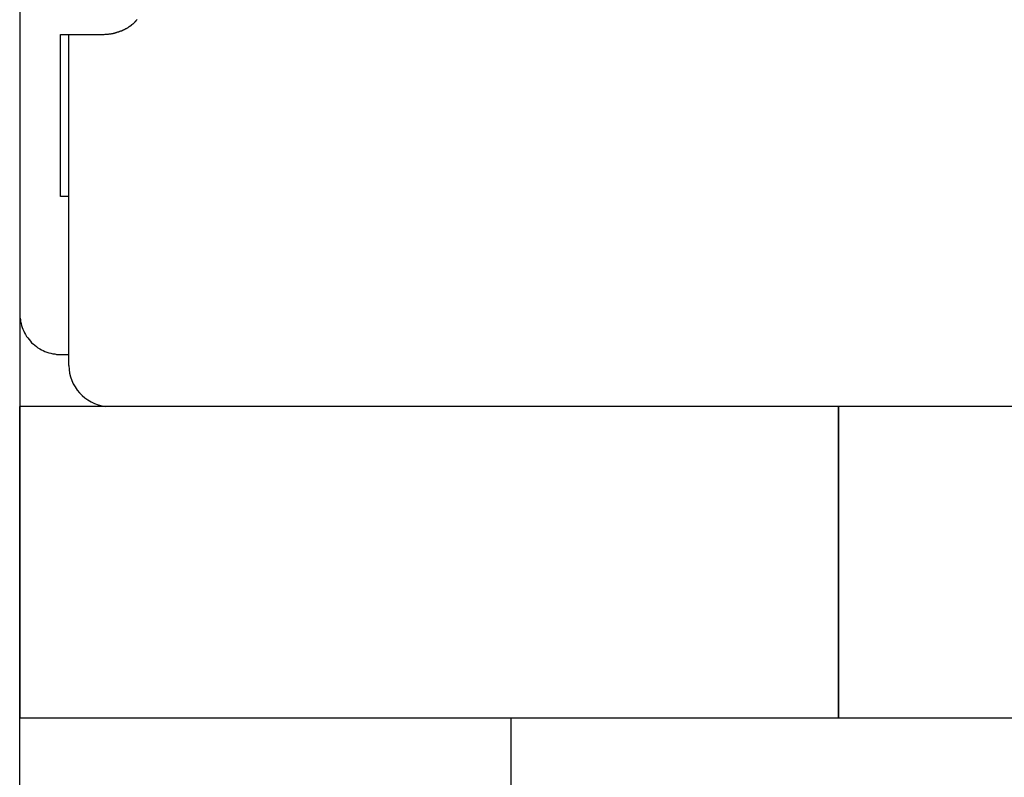
# Model space of a CAD drawing. Extents: x -25.9 to 25.9, y -15.4 to 15.4.
# Drawn here: x -2.4 to -1.2, y -3.1 to -2.2 of the extents above; entities that cross this region are included whole.
import ezdxf

# ---------------------------------------------------------------- set-up
doc = ezdxf.new("R2010")
doc.units = 0
doc.layers.get('0').update_dxf_attribs({"linetype": 'CONTINUOUS'})

msp = doc.modelspace()

# ---------------------------------------------------------------- linework, layer by layer
at = {"color": 0}
for points in [[(-2.425, 4.5078), (-2.425, -2.6751)], [(-2.425, 4.5078), (-2.425, -2.6751)], [(-2.425, 4.5078), (-2.425, -2.6751)], [(-2.425, 4.5078), (-2.425, -2.6751)], [(-2.425, 4.5078), (-2.425, -2.6751)], [(-2.425, 4.5078), (-2.425, -2.6751)], [(-2.425, 4.5078), (-2.425, -2.6751)], [(-2.425, 4.5078), (-2.425, -2.6751)], [(-2.425, 4.5078), (-2.425, -2.6751)], [(-2.425, 4.5078), (-2.425, -2.6751)], [(-2.425, 4.5078), (-2.425, -2.6751)], [(-2.425, 4.5078), (-2.425, -2.6751)], [(-2.425, 4.5078), (-2.425, -2.6751)], [(-2.425, 4.5078), (-2.425, -2.6751)], [(-2.425, 4.5078), (-2.425, -2.6751)], [(-2.425, 4.5078), (-2.425, -2.6751)], [(-2.425, 4.5078), (-2.425, -2.6751)], [(-2.425, 4.5078), (-2.425, -2.6751)], [(-2.425, 4.5078), (-2.425, -2.6751)], [(-2.425, 4.5078), (-2.425, -2.6751)], [(-2.425, 4.5078), (-2.425, -2.6751)], [(-2.325, -2.2213), (-2.325, -2.2213), (-2.3241, -2.221), (-2.3232, -2.221), (-2.3223, -2.221), (-2.3217, -2.221), (-2.3208, -2.2209), (-2.3199, -2.2209), (-2.319, -2.2209), (-2.3184, -2.2209), (-2.3175, -2.2206), (-2.3166, -2.2206), (-2.3157, -2.2204), (-2.3151, -2.2204), (-2.3142, -2.2201), (-2.3134, -2.2201), (-2.3125, -2.22), (-2.3119, -2.22), (-2.3119, -2.22), (-2.3113, -2.2197), (-2.311, -2.2197), (-2.3107, -2.2196), (-2.3104, -2.2196), (-2.3101, -2.2193), (-2.3098, -2.2193), (-2.3095, -2.2193), (-2.3092, -2.2193), (-2.3089, -2.219), (-2.3086, -2.219), (-2.3083, -2.219), (-2.308, -2.219), (-2.3077, -2.2187), (-2.3074, -2.2187), (-2.3071, -2.2187), (-2.3068, -2.2187), (-2.3068, -2.2187), (-2.3062, -2.2184), (-2.3058, -2.2183), (-2.3052, -2.218), (-2.3049, -2.218), (-2.3043, -2.2177), (-2.304, -2.2177), (-2.3034, -2.2174), (-2.3031, -2.2174), (-2.3025, -2.2171), (-2.3022, -2.2171), (-2.3016, -2.2168), (-2.3013, -2.2168), (-2.3007, -2.2165), (-2.3004, -2.2165), (-2.2999, -2.2162), (-2.2996, -2.2162), (-2.2996, -2.2162), (-2.299, -2.2159), (-2.2987, -2.2156), (-2.2981, -2.2153), (-2.2978, -2.2153), (-2.2972, -2.215), (-2.2969, -2.2148), (-2.2965, -2.2145), (-2.2962, -2.2145), (-2.2956, -2.2142), (-2.2953, -2.2139), (-2.295, -2.2136), (-2.2947, -2.2136), (-2.2941, -2.2133), (-2.2938, -2.2132), (-2.2935, -2.2129), (-2.2932, -2.2129), (-2.2932, -2.2129), (-2.2926, -2.2126), (-2.2923, -2.2123), (-2.292, -2.212), (-2.2917, -2.2118), (-2.2911, -2.2115), (-2.2908, -2.2112), (-2.2905, -2.2109), (-2.2902, -2.2109), (-2.2898, -2.2106), (-2.2895, -2.2103), (-2.2892, -2.21), (-2.2889, -2.21), (-2.2886, -2.2097), (-2.2883, -2.2094), (-2.288, -2.2091), (-2.2877, -2.2091), (-2.2877, -2.2091), (-2.2871, -2.2085), (-2.2868, -2.2082), (-2.2863, -2.2079), (-2.286, -2.2076), (-2.2854, -2.2071), (-2.2851, -2.2068), (-2.2848, -2.2065), (-2.2845, -2.2062), (-2.2841, -2.2056), (-2.2838, -2.2053), (-2.2835, -2.205), (-2.2832, -2.2047), (-2.2829, -2.2043), (-2.2826, -2.204), (-2.2823, -2.2037), (-2.282, -2.2034), (-2.282, -2.2034), (-2.2817, -2.2028)], [(-2.375, -2.2212), (-2.375, -2.2212)], [(-2.375, -2.419), (-2.375, -2.2212)], [(-2.375, -2.419), (-2.375, -2.2212)], [(-2.375, -2.419), (-2.375, -2.2212)], [(-2.375, -2.419), (-2.375, -2.2212)], [(-2.375, -2.419), (-2.375, -2.2212)], [(-2.375, -2.419), (-2.375, -2.2212)], [(-2.375, -2.419), (-2.375, -2.2212)], [(-2.375, -2.419), (-2.375, -2.2212)], [(-2.375, -2.419), (-2.375, -2.2212)], [(-2.375, -2.419), (-2.375, -2.2212)], [(-2.375, -2.419), (-2.375, -2.2212)], [(-2.375, -2.419), (-2.375, -2.2212)], [(-2.375, -2.419), (-2.375, -2.2212)], [(-2.375, -2.419), (-2.375, -2.2212)], [(-2.375, -2.419), (-2.375, -2.2212)], [(-2.375, -2.419), (-2.375, -2.2212)], [(-2.375, -2.419), (-2.375, -2.2212)], [(-2.375, -2.419), (-2.375, -2.2212)], [(-2.375, -2.419), (-2.375, -2.2212)], [(-2.375, -2.419), (-2.375, -2.2212)], [(-2.375, -2.419), (-2.375, -2.2212)], [(-2.375, -2.2212), (-2.375, -2.2212)], [(-2.375, -2.2212), (-2.325, -2.2212)], [(-2.375, -2.2212), (-2.325, -2.2212)], [(-2.375, -2.2212), (-2.325, -2.2212)], [(-2.375, -2.2212), (-2.325, -2.2212)], [(-2.375, -2.2212), (-2.325, -2.2212)], [(-2.375, -2.2212), (-2.325, -2.2212)], [(-2.375, -2.2212), (-2.325, -2.2212)], [(-2.375, -2.2212), (-2.325, -2.2212)], [(-2.375, -2.2212), (-2.325, -2.2212)], [(-2.375, -2.2212), (-2.325, -2.2212)], [(-2.375, -2.2212), (-2.325, -2.2212)], [(-2.375, -2.2212), (-2.325, -2.2212)], [(-2.375, -2.2212), (-2.325, -2.2212)], [(-2.375, -2.2212), (-2.325, -2.2212)], [(-2.375, -2.2212), (-2.325, -2.2212)], [(-2.375, -2.2212), (-2.325, -2.2212)], [(-2.375, -2.2212), (-2.325, -2.2212)], [(-2.375, -2.2212), (-2.325, -2.2212)], [(-2.375, -2.2212), (-2.325, -2.2212)], [(-2.375, -2.2212), (-2.325, -2.2212)], [(-2.375, -2.2212), (-2.325, -2.2212)], [(-2.365, -2.2212), (-2.365, -2.2212)], [(-2.365, -2.5849), (-2.365, -2.2212)], [(-2.365, -2.5849), (-2.365, -2.2212)], [(-2.365, -2.5849), (-2.365, -2.2212)], [(-2.365, -2.5849), (-2.365, -2.2212)], [(-2.365, -2.5849), (-2.365, -2.2212)], [(-2.365, -2.5849), (-2.365, -2.2212)], [(-2.365, -2.5849), (-2.365, -2.2212)], [(-2.365, -2.5849), (-2.365, -2.2212)], [(-2.365, -2.5849), (-2.365, -2.2212)], [(-2.365, -2.5849), (-2.365, -2.2212)], [(-2.365, -2.5849), (-2.365, -2.2212)], [(-2.365, -2.5849), (-2.365, -2.2212)], [(-2.365, -2.5849), (-2.365, -2.2212)], [(-2.365, -2.5849), (-2.365, -2.2212)], [(-2.365, -2.5849), (-2.365, -2.2212)], [(-2.365, -2.5849), (-2.365, -2.2212)], [(-2.365, -2.5849), (-2.365, -2.2212)], [(-2.365, -2.5849), (-2.365, -2.2212)], [(-2.365, -2.5849), (-2.365, -2.2212)], [(-2.365, -2.5849), (-2.365, -2.2212)], [(-2.365, -2.5849), (-2.365, -2.2212)], [(-2.325, -2.2212), (-2.325, -2.2212)], [(-2.375, -2.419), (-2.375, -2.419)], [(-2.375, -2.419), (-2.375, -2.419)], [(-2.365, -2.419), (-2.375, -2.419)], [(-2.365, -2.419), (-2.375, -2.419)], [(-2.365, -2.419), (-2.375, -2.419)], [(-2.365, -2.419), (-2.375, -2.419)], [(-2.365, -2.419), (-2.375, -2.419)], [(-2.365, -2.419), (-2.375, -2.419)], [(-2.365, -2.419), (-2.375, -2.419)], [(-2.365, -2.419), (-2.375, -2.419)], [(-2.365, -2.419), (-2.375, -2.419)], [(-2.365, -2.419), (-2.375, -2.419)], [(-2.365, -2.419), (-2.375, -2.419)], [(-2.365, -2.419), (-2.375, -2.419)], [(-2.365, -2.419), (-2.375, -2.419)], [(-2.365, -2.419), (-2.375, -2.419)], [(-2.365, -2.419), (-2.375, -2.419)], [(-2.365, -2.419), (-2.375, -2.419)], [(-2.365, -2.419), (-2.375, -2.419)], [(-2.365, -2.419), (-2.375, -2.419)], [(-2.365, -2.419), (-2.375, -2.419)], [(-2.365, -2.419), (-2.375, -2.419)], [(-2.365, -2.419), (-2.375, -2.419)], [(-2.365, -2.419), (-2.365, -2.419)], [(-2.425, -2.5619), (-2.425, -2.5619), (-2.4248, -2.5643), (-2.4247, -2.5667), (-2.4242, -2.5691), (-2.4239, -2.5716), (-2.4233, -2.5739), (-2.4227, -2.5763), (-2.4219, -2.5786), (-2.4212, -2.581), (-2.42, -2.5831), (-2.419, -2.5853), (-2.4178, -2.5874), (-2.4166, -2.5896), (-2.4151, -2.5914), (-2.4136, -2.5935), (-2.4119, -2.5953), (-2.4104, -2.5973), (-2.4104, -2.5973), (-2.4084, -2.5988), (-2.4066, -2.6005), (-2.4045, -2.602), (-2.4027, -2.6035), (-2.4005, -2.6047), (-2.3984, -2.6059), (-2.3962, -2.6069), (-2.3941, -2.6081), (-2.3917, -2.6088), (-2.3894, -2.6096), (-2.387, -2.6102), (-2.3847, -2.6108), (-2.3822, -2.6111), (-2.3798, -2.6116), (-2.3774, -2.6117), (-2.375, -2.6119)], [(-2.365, -2.5849), (-2.365, -2.5849)], [(-2.365, -2.5849), (-2.365, -2.5849)], [(-2.365, -2.6253), (-2.365, -2.5849)], [(-2.365, -2.6253), (-2.365, -2.5849)], [(-2.365, -2.6253), (-2.365, -2.5849)], [(-2.365, -2.6253), (-2.365, -2.5849)], [(-2.365, -2.6253), (-2.365, -2.5849)], [(-2.365, -2.6253), (-2.365, -2.5849)], [(-2.365, -2.6253), (-2.365, -2.5849)], [(-2.365, -2.6253), (-2.365, -2.5849)], [(-2.365, -2.6253), (-2.365, -2.5849)], [(-2.365, -2.6253), (-2.365, -2.5849)], [(-2.365, -2.6253), (-2.365, -2.5849)], [(-2.365, -2.6253), (-2.365, -2.5849)], [(-2.365, -2.6253), (-2.365, -2.5849)], [(-2.365, -2.6253), (-2.365, -2.5849)], [(-2.365, -2.6253), (-2.365, -2.5849)], [(-2.365, -2.6253), (-2.365, -2.5849)], [(-2.365, -2.6253), (-2.365, -2.5849)], [(-2.365, -2.6253), (-2.365, -2.5849)], [(-2.365, -2.6253), (-2.365, -2.5849)], [(-2.365, -2.6253), (-2.365, -2.5849)], [(-2.365, -2.6253), (-2.365, -2.5849)], [(-2.38, -2.6119), (-2.38, -2.6119)], [(-2.38, -2.6119), (-2.365, -2.6119)], [(-2.38, -2.6119), (-2.365, -2.6119)], [(-2.38, -2.6119), (-2.365, -2.6119)], [(-2.38, -2.6119), (-2.365, -2.6119)], [(-2.38, -2.6119), (-2.365, -2.6119)], [(-2.38, -2.6119), (-2.365, -2.6119)], [(-2.38, -2.6119), (-2.365, -2.6119)], [(-2.38, -2.6119), (-2.365, -2.6119)], [(-2.38, -2.6119), (-2.365, -2.6119)], [(-2.38, -2.6119), (-2.365, -2.6119)], [(-2.38, -2.6119), (-2.365, -2.6119)], [(-2.38, -2.6119), (-2.365, -2.6119)], [(-2.38, -2.6119), (-2.365, -2.6119)], [(-2.38, -2.6119), (-2.365, -2.6119)], [(-2.38, -2.6119), (-2.365, -2.6119)], [(-2.38, -2.6119), (-2.365, -2.6119)], [(-2.38, -2.6119), (-2.365, -2.6119)], [(-2.38, -2.6119), (-2.365, -2.6119)], [(-2.38, -2.6119), (-2.365, -2.6119)], [(-2.38, -2.6119), (-2.365, -2.6119)], [(-2.38, -2.6119), (-2.365, -2.6119)], [(-2.365, -2.6119), (-2.365, -2.6119)], [(-2.365, -2.6253), (-2.365, -2.6253)], [(-2.365, -2.6253), (-2.365, -2.6253), (-2.3647, -2.6299), (-2.364, -2.6346), (-2.3629, -2.639), (-2.3615, -2.6434), (-2.3596, -2.6474), (-2.3574, -2.6514), (-2.3549, -2.6551), (-2.3521, -2.6587), (-2.3489, -2.6618), (-2.3455, -2.6647), (-2.3417, -2.6672), (-2.3379, -2.6696), (-2.3336, -2.6715), (-2.3293, -2.6731), (-2.3247, -2.6742), (-2.3202, -2.6751)], [(-2.425, -2.6751), (-2.425, -2.6751)], [(-2.425, -3.0551), (-2.425, -2.6751)], [(-2.425, -3.0551), (-2.425, -2.6751)], [(-2.425, -3.0551), (-2.425, -2.6751)], [(-2.425, -3.0551), (-2.425, -2.6751)], [(-2.425, -3.0551), (-2.425, -2.6751)], [(-2.425, -3.0551), (-2.425, -2.6751)], [(-2.425, -3.0551), (-2.425, -2.6751)], [(-2.425, -3.0551), (-2.425, -2.6751)], [(-2.425, -3.0551), (-2.425, -2.6751)], [(-2.425, -3.0551), (-2.425, -2.6751)], [(-2.425, -3.0551), (-2.425, -2.6751)], [(-2.425, -3.0551), (-2.425, -2.6751)], [(-2.425, -3.0551), (-2.425, -2.6751)], [(-2.425, -3.0551), (-2.425, -2.6751)], [(-2.425, -3.0551), (-2.425, -2.6751)], [(-2.425, -3.0551), (-2.425, -2.6751)], [(-2.425, -3.0551), (-2.425, -2.6751)], [(-2.425, -3.0551), (-2.425, -2.6751)], [(-2.425, -3.0551), (-2.425, -2.6751)], [(-2.425, -3.0551), (-2.425, -2.6751)], [(-2.425, -3.0551), (-2.425, -2.6751)], [(-2.425, -2.6751), (-2.425, -2.6751)], [(-2.425, -2.6751), (-2.425, -3.0551)], [(-2.425, -2.6751), (-2.425, -3.0551)], [(-2.425, -2.6751), (-2.425, -3.0551)], [(-2.425, -2.6751), (-2.425, -3.0551)], [(-2.425, -2.6751), (-2.425, -3.0551)], [(-2.425, -2.6751), (-2.425, -3.0551)], [(-2.425, -2.6751), (-2.425, -3.0551)], [(-2.425, -2.6751), (-2.425, -3.0551)], [(-2.425, -2.6751), (-2.425, -3.0551)], [(-2.425, -2.6751), (-2.425, -3.0551)], [(-2.425, -2.6751), (-2.425, -3.0551)], [(-2.425, -2.6751), (-2.425, -3.0551)], [(-2.425, -2.6751), (-2.425, -3.0551)], [(-2.425, -2.6751), (-2.425, -3.0551)], [(-2.425, -2.6751), (-2.425, -3.0551)], [(-2.425, -2.6751), (-2.425, -3.0551)], [(-2.425, -2.6751), (-2.425, -3.0551)], [(-2.425, -2.6751), (-2.425, -3.0551)], [(-2.425, -2.6751), (-2.425, -3.0551)], [(-2.425, -2.6751), (-2.425, -3.0551)], [(-2.425, -2.6751), (-2.425, -3.0551)], [(-2.425, -2.6751), (-2.425, -2.6751)], [(-2.425, -2.6751), (-2.425, -3.0551)], [(-2.425, -2.6751), (-2.425, -3.0551)], [(-2.425, -2.6751), (-2.425, -3.0551)], [(-2.425, -2.6751), (-2.425, -3.0551)], [(-2.425, -2.6751), (-2.425, -3.0551)], [(-2.425, -2.6751), (-2.425, -3.0551)], [(-2.425, -2.6751), (-2.425, -3.0551)], [(-2.425, -2.6751), (-2.425, -3.0551)], [(-2.425, -2.6751), (-2.425, -3.0551)], [(-2.425, -2.6751), (-2.425, -3.0551)], [(-2.425, -2.6751), (-2.425, -3.0551)], [(-2.425, -2.6751), (-2.425, -3.0551)], [(-2.425, -2.6751), (-2.425, -3.0551)], [(-2.425, -2.6751), (-2.425, -3.0551)], [(-2.425, -2.6751), (-2.425, -3.0551)], [(-2.425, -2.6751), (-2.425, -3.0551)], [(-2.425, -2.6751), (-2.425, -3.0551)], [(-2.425, -2.6751), (-2.425, -3.0551)], [(-2.425, -2.6751), (-2.425, -3.0551)], [(-2.425, -2.6751), (-2.425, -3.0551)], [(-2.425, -2.6751), (-2.425, -3.0551)], [(-2.425, -2.6751), (-2.425, -2.6751)], [(-2.425, -2.6751), (-2.425, -3.0551)], [(-2.425, -2.6751), (-2.425, -3.0551)], [(-2.425, -2.6751), (-2.425, -3.0551)], [(-2.425, -2.6751), (-2.425, -3.0551)], [(-2.425, -2.6751), (-2.425, -3.0551)], [(-2.425, -2.6751), (-2.425, -3.0551)], [(-2.425, -2.6751), (-2.425, -3.0551)], [(-2.425, -2.6751), (-2.425, -3.0551)], [(-2.425, -2.6751), (-2.425, -3.0551)], [(-2.425, -2.6751), (-2.425, -3.0551)], [(-2.425, -2.6751), (-2.425, -3.0551)], [(-2.425, -2.6751), (-2.425, -3.0551)], [(-2.425, -2.6751), (-2.425, -3.0551)], [(-2.425, -2.6751), (-2.425, -3.0551)], [(-2.425, -2.6751), (-2.425, -3.0551)], [(-2.425, -2.6751), (-2.425, -3.0551)], [(-2.425, -2.6751), (-2.425, -3.0551)], [(-2.425, -2.6751), (-2.425, -3.0551)], [(-2.425, -2.6751), (-2.425, -3.0551)], [(-2.425, -2.6751), (-2.425, -3.0551)], [(-2.425, -2.6751), (-2.425, -3.0551)], [(-2.425, -2.6751), (-2.425, -2.6751)], [(-2.425, -2.6751), (-2.425, -3.0551)], [(-2.425, -2.6751), (-2.425, -3.0551)], [(-2.425, -2.6751), (-2.425, -3.0551)], [(-2.425, -2.6751), (-2.425, -3.0551)], [(-2.425, -2.6751), (-2.425, -3.0551)], [(-2.425, -2.6751), (-2.425, -3.0551)], [(-2.425, -2.6751), (-2.425, -3.0551)], [(-2.425, -2.6751), (-2.425, -3.0551)], [(-2.425, -2.6751), (-2.425, -3.0551)], [(-2.425, -2.6751), (-2.425, -3.0551)], [(-2.425, -2.6751), (-2.425, -3.0551)], [(-2.425, -2.6751), (-2.425, -3.0551)], [(-2.425, -2.6751), (-2.425, -3.0551)], [(-2.425, -2.6751), (-2.425, -3.0551)], [(-2.425, -2.6751), (-2.425, -3.0551)], [(-2.425, -2.6751), (-2.425, -3.0551)], [(-2.425, -2.6751), (-2.425, -3.0551)], [(-2.425, -2.6751), (-2.425, -3.0551)], [(-2.425, -2.6751), (-2.425, -3.0551)], [(-2.425, -2.6751), (-2.425, -3.0551)], [(-2.425, -2.6751), (-2.425, -3.0551)], [(-2.425, -2.6751), (-2.425, -2.6751)], [(-2.425, -2.6751), (-2.425, -3.0551)], [(-2.425, -2.6751), (-2.425, -3.0551)], [(-2.425, -2.6751), (-2.425, -3.0551)], [(-2.425, -2.6751), (-2.425, -3.0551)], [(-2.425, -2.6751), (-2.425, -3.0551)], [(-2.425, -2.6751), (-2.425, -3.0551)], [(-2.425, -2.6751), (-2.425, -3.0551)], [(-2.425, -2.6751), (-2.425, -3.0551)], [(-2.425, -2.6751), (-2.425, -3.0551)], [(-2.425, -2.6751), (-2.425, -3.0551)], [(-2.425, -2.6751), (-2.425, -3.0551)], [(-2.425, -2.6751), (-2.425, -3.0551)], [(-2.425, -2.6751), (-2.425, -3.0551)], [(-2.425, -2.6751), (-2.425, -3.0551)], [(-2.425, -2.6751), (-2.425, -3.0551)], [(-2.425, -2.6751), (-2.425, -3.0551)], [(-2.425, -2.6751), (-2.425, -3.0551)], [(-2.425, -2.6751), (-2.425, -3.0551)], [(-2.425, -2.6751), (-2.425, -3.0551)], [(-2.425, -2.6751), (-2.425, -3.0551)], [(-2.425, -2.6751), (-2.425, -3.0551)], [(-2.425, -2.6751), (-2.425, -2.6751)], [(-2.425, -2.6751), (-2.425, -3.0551)], [(-2.425, -2.6751), (-2.425, -3.0551)], [(-2.425, -2.6751), (-2.425, -3.0551)], [(-2.425, -2.6751), (-2.425, -3.0551)], [(-2.425, -2.6751), (-2.425, -3.0551)], [(-2.425, -2.6751), (-2.425, -3.0551)], [(-2.425, -2.6751), (-2.425, -3.0551)], [(-2.425, -2.6751), (-2.425, -3.0551)], [(-2.425, -2.6751), (-2.425, -3.0551)], [(-2.425, -2.6751), (-2.425, -3.0551)], [(-2.425, -2.6751), (-2.425, -3.0551)], [(-2.425, -2.6751), (-2.425, -3.0551)], [(-2.425, -2.6751), (-2.425, -3.0551)], [(-2.425, -2.6751), (-2.425, -3.0551)], [(-2.425, -2.6751), (-2.425, -3.0551)], [(-2.425, -2.6751), (-2.425, -3.0551)], [(-2.425, -2.6751), (-2.425, -3.0551)], [(-2.425, -2.6751), (-2.425, -3.0551)], [(-2.425, -2.6751), (-2.425, -3.0551)], [(-2.425, -2.6751), (-2.425, -3.0551)], [(-2.425, -2.6751), (-2.425, -3.0551)], [(-2.425, -2.6751), (-2.425, -2.6751)], [(-2.425, -2.6751), (-2.425, -3.0551)], [(-2.425, -2.6751), (-2.425, -3.0551)], [(-2.425, -2.6751), (-2.425, -3.0551)], [(-2.425, -2.6751), (-2.425, -3.0551)], [(-2.425, -2.6751), (-2.425, -3.0551)], [(-2.425, -2.6751), (-2.425, -3.0551)], [(-2.425, -2.6751), (-2.425, -3.0551)], [(-2.425, -2.6751), (-2.425, -3.0551)], [(-2.425, -2.6751), (-2.425, -3.0551)], [(-2.425, -2.6751), (-2.425, -3.0551)], [(-2.425, -2.6751), (-2.425, -3.0551)], [(-2.425, -2.6751), (-2.425, -3.0551)], [(-2.425, -2.6751), (-2.425, -3.0551)], [(-2.425, -2.6751), (-2.425, -3.0551)], [(-2.425, -2.6751), (-2.425, -3.0551)], [(-2.425, -2.6751), (-2.425, -3.0551)], [(-2.425, -2.6751), (-2.425, -3.0551)], [(-2.425, -2.6751), (-2.425, -3.0551)], [(-2.425, -2.6751), (-2.425, -3.0551)], [(-2.425, -2.6751), (-2.425, -3.0551)], [(-2.425, -2.6751), (-2.425, -3.0551)], [(-2.425, -2.6751), (-2.425, -2.6751)], [(-2.425, -2.6751), (-2.425, -3.0551)], [(-2.425, -2.6751), (-2.425, -3.0551)], [(-2.425, -2.6751), (-2.425, -3.0551)], [(-2.425, -2.6751), (-2.425, -3.0551)], [(-2.425, -2.6751), (-2.425, -3.0551)], [(-2.425, -2.6751), (-2.425, -3.0551)], [(-2.425, -2.6751), (-2.425, -3.0551)], [(-2.425, -2.6751), (-2.425, -3.0551)], [(-2.425, -2.6751), (-2.425, -3.0551)], [(-2.425, -2.6751), (-2.425, -3.0551)], [(-2.425, -2.6751), (-2.425, -3.0551)], [(-2.425, -2.6751), (-2.425, -3.0551)], [(-2.425, -2.6751), (-2.425, -3.0551)], [(-2.425, -2.6751), (-2.425, -3.0551)], [(-2.425, -2.6751), (-2.425, -3.0551)], [(-2.425, -2.6751), (-2.425, -3.0551)], [(-2.425, -2.6751), (-2.425, -3.0551)], [(-2.425, -2.6751), (-2.425, -3.0551)], [(-2.425, -2.6751), (-2.425, -3.0551)], [(-2.425, -2.6751), (-2.425, -3.0551)], [(-2.425, -2.6751), (-2.425, -3.0551)], [(-2.425, -2.6751), (-2.425, -2.6751)], [(-2.425, -2.6751), (-2.425, -3.0551)], [(-2.425, -2.6751), (-2.425, -3.0551)], [(-2.425, -2.6751), (-2.425, -3.0551)], [(-2.425, -2.6751), (-2.425, -3.0551)], [(-2.425, -2.6751), (-2.425, -3.0551)], [(-2.425, -2.6751), (-2.425, -3.0551)], [(-2.425, -2.6751), (-2.425, -3.0551)], [(-2.425, -2.6751), (-2.425, -3.0551)], [(-2.425, -2.6751), (-2.425, -3.0551)], [(-2.425, -2.6751), (-2.425, -3.0551)], [(-2.425, -2.6751), (-2.425, -3.0551)], [(-2.425, -2.6751), (-2.425, -3.0551)], [(-2.425, -2.6751), (-2.425, -3.0551)], [(-2.425, -2.6751), (-2.425, -3.0551)], [(-2.425, -2.6751), (-2.425, -3.0551)], [(-2.425, -2.6751), (-2.425, -3.0551)], [(-2.425, -2.6751), (-2.425, -3.0551)], [(-2.425, -2.6751), (-2.425, -3.0551)], [(-2.425, -2.6751), (-2.425, -3.0551)], [(-2.425, -2.6751), (-2.425, -3.0551)], [(-2.425, -2.6751), (-2.425, -3.0551)], [(-2.425, -2.6751), (-2.425, -2.6751)], [(-2.425, -2.6751), (-2.425, -3.0551)], [(-2.425, -2.6751), (-2.425, -3.0551)], [(-2.425, -2.6751), (-2.425, -3.0551)], [(-2.425, -2.6751), (-2.425, -3.0551)], [(-2.425, -2.6751), (-2.425, -3.0551)], [(-2.425, -2.6751), (-2.425, -3.0551)], [(-2.425, -2.6751), (-2.425, -3.0551)], [(-2.425, -2.6751), (-2.425, -3.0551)], [(-2.425, -2.6751), (-2.425, -3.0551)], [(-2.425, -2.6751), (-2.425, -3.0551)], [(-2.425, -2.6751), (-2.425, -3.0551)], [(-2.425, -2.6751), (-2.425, -3.0551)], [(-2.425, -2.6751), (-2.425, -3.0551)], [(-2.425, -2.6751), (-2.425, -3.0551)], [(-2.425, -2.6751), (-2.425, -3.0551)], [(-2.425, -2.6751), (-2.425, -3.0551)], [(-2.425, -2.6751), (-2.425, -3.0551)], [(-2.425, -2.6751), (-2.425, -3.0551)], [(-2.425, -2.6751), (-2.425, -3.0551)], [(-2.425, -2.6751), (-2.425, -3.0551)], [(-2.425, -2.6751), (-2.425, -3.0551)], [(-2.425, -2.6751), (-2.425, -2.6751)], [(-2.425, -2.6751), (-2.425, -3.0551)], [(-2.425, -2.6751), (-2.425, -3.0551)], [(-2.425, -2.6751), (-2.425, -3.0551)], [(-2.425, -2.6751), (-2.425, -3.0551)], [(-2.425, -2.6751), (-2.425, -3.0551)], [(-2.425, -2.6751), (-2.425, -3.0551)], [(-2.425, -2.6751), (-2.425, -3.0551)], [(-2.425, -2.6751), (-2.425, -3.0551)], [(-2.425, -2.6751), (-2.425, -3.0551)], [(-2.425, -2.6751), (-2.425, -3.0551)], [(-2.425, -2.6751), (-2.425, -3.0551)], [(-2.425, -2.6751), (-2.425, -3.0551)], [(-2.425, -2.6751), (-2.425, -3.0551)], [(-2.425, -2.6751), (-2.425, -3.0551)], [(-2.425, -2.6751), (-2.425, -3.0551)], [(-2.425, -2.6751), (-2.425, -3.0551)], [(-2.425, -2.6751), (-2.425, -3.0551)], [(-2.425, -2.6751), (-2.425, -3.0551)], [(-2.425, -2.6751), (-2.425, -3.0551)], [(-2.425, -2.6751), (-2.425, -3.0551)], [(-2.425, -2.6751), (-2.425, -3.0551)], [(-2.425, -2.6751), (-2.425, -2.6751)], [(6.575, -2.6751), (-2.425, -2.6751)], [(6.575, -2.6751), (-2.425, -2.6751)], [(6.575, -2.6751), (-2.425, -2.6751)], [(6.575, -2.6751), (-2.425, -2.6751)], [(6.575, -2.6751), (-2.425, -2.6751)], [(6.575, -2.6751), (-2.425, -2.6751)], [(6.575, -2.6751), (-2.425, -2.6751)], [(6.575, -2.6751), (-2.425, -2.6751)], [(6.575, -2.6751), (-2.425, -2.6751)], [(6.575, -2.6751), (-2.425, -2.6751)], [(6.575, -2.6751), (-2.425, -2.6751)], [(6.575, -2.6751), (-2.425, -2.6751)], [(6.575, -2.6751), (-2.425, -2.6751)], [(6.575, -2.6751), (-2.425, -2.6751)], [(6.575, -2.6751), (-2.425, -2.6751)], [(6.575, -2.6751), (-2.425, -2.6751)], [(6.575, -2.6751), (-2.425, -2.6751)], [(6.575, -2.6751), (-2.425, -2.6751)], [(6.575, -2.6751), (-2.425, -2.6751)], [(6.575, -2.6751), (-2.425, -2.6751)], [(6.575, -2.6751), (-2.425, -2.6751)], [(-2.425, -2.6751), (-2.425, -2.6751)], [(6.575, -2.6751), (-2.425, -2.6751)], [(6.575, -2.6751), (-2.425, -2.6751)], [(6.575, -2.6751), (-2.425, -2.6751)], [(6.575, -2.6751), (-2.425, -2.6751)], [(6.575, -2.6751), (-2.425, -2.6751)], [(6.575, -2.6751), (-2.425, -2.6751)], [(6.575, -2.6751), (-2.425, -2.6751)], [(6.575, -2.6751), (-2.425, -2.6751)], [(6.575, -2.6751), (-2.425, -2.6751)], [(6.575, -2.6751), (-2.425, -2.6751)], [(6.575, -2.6751), (-2.425, -2.6751)], [(6.575, -2.6751), (-2.425, -2.6751)], [(6.575, -2.6751), (-2.425, -2.6751)], [(6.575, -2.6751), (-2.425, -2.6751)], [(6.575, -2.6751), (-2.425, -2.6751)], [(6.575, -2.6751), (-2.425, -2.6751)], [(6.575, -2.6751), (-2.425, -2.6751)], [(6.575, -2.6751), (-2.425, -2.6751)], [(6.575, -2.6751), (-2.425, -2.6751)], [(6.575, -2.6751), (-2.425, -2.6751)], [(6.575, -2.6751), (-2.425, -2.6751)], [(-2.425, -2.6751), (-2.425, -2.6751)], [(6.575, -2.6751), (-2.425, -2.6751)], [(6.575, -2.6751), (-2.425, -2.6751)], [(6.575, -2.6751), (-2.425, -2.6751)], [(6.575, -2.6751), (-2.425, -2.6751)], [(6.575, -2.6751), (-2.425, -2.6751)], [(6.575, -2.6751), (-2.425, -2.6751)], [(6.575, -2.6751), (-2.425, -2.6751)], [(6.575, -2.6751), (-2.425, -2.6751)], [(6.575, -2.6751), (-2.425, -2.6751)], [(6.575, -2.6751), (-2.425, -2.6751)], [(6.575, -2.6751), (-2.425, -2.6751)], [(6.575, -2.6751), (-2.425, -2.6751)], [(6.575, -2.6751), (-2.425, -2.6751)], [(6.575, -2.6751), (-2.425, -2.6751)], [(6.575, -2.6751), (-2.425, -2.6751)], [(6.575, -2.6751), (-2.425, -2.6751)], [(6.575, -2.6751), (-2.425, -2.6751)], [(6.575, -2.6751), (-2.425, -2.6751)], [(6.575, -2.6751), (-2.425, -2.6751)], [(6.575, -2.6751), (-2.425, -2.6751)], [(6.575, -2.6751), (-2.425, -2.6751)], [(-2.425, -2.6751), (-2.425, -2.6751)], [(6.575, -2.6751), (-2.425, -2.6751)], [(6.575, -2.6751), (-2.425, -2.6751)], [(6.575, -2.6751), (-2.425, -2.6751)], [(6.575, -2.6751), (-2.425, -2.6751)], [(6.575, -2.6751), (-2.425, -2.6751)], [(6.575, -2.6751), (-2.425, -2.6751)], [(6.575, -2.6751), (-2.425, -2.6751)], [(6.575, -2.6751), (-2.425, -2.6751)], [(6.575, -2.6751), (-2.425, -2.6751)], [(6.575, -2.6751), (-2.425, -2.6751)], [(6.575, -2.6751), (-2.425, -2.6751)], [(6.575, -2.6751), (-2.425, -2.6751)], [(6.575, -2.6751), (-2.425, -2.6751)], [(6.575, -2.6751), (-2.425, -2.6751)], [(6.575, -2.6751), (-2.425, -2.6751)], [(6.575, -2.6751), (-2.425, -2.6751)], [(6.575, -2.6751), (-2.425, -2.6751)], [(6.575, -2.6751), (-2.425, -2.6751)], [(6.575, -2.6751), (-2.425, -2.6751)], [(6.575, -2.6751), (-2.425, -2.6751)], [(6.575, -2.6751), (-2.425, -2.6751)], [(-2.425, -2.6751), (-2.425, -2.6751)], [(6.575, -2.6751), (-2.425, -2.6751)], [(6.575, -2.6751), (-2.425, -2.6751)], [(6.575, -2.6751), (-2.425, -2.6751)], [(6.575, -2.6751), (-2.425, -2.6751)], [(6.575, -2.6751), (-2.425, -2.6751)], [(6.575, -2.6751), (-2.425, -2.6751)], [(6.575, -2.6751), (-2.425, -2.6751)], [(6.575, -2.6751), (-2.425, -2.6751)], [(6.575, -2.6751), (-2.425, -2.6751)], [(6.575, -2.6751), (-2.425, -2.6751)], [(6.575, -2.6751), (-2.425, -2.6751)], [(6.575, -2.6751), (-2.425, -2.6751)], [(6.575, -2.6751), (-2.425, -2.6751)], [(6.575, -2.6751), (-2.425, -2.6751)], [(6.575, -2.6751), (-2.425, -2.6751)], [(6.575, -2.6751), (-2.425, -2.6751)], [(6.575, -2.6751), (-2.425, -2.6751)], [(6.575, -2.6751), (-2.425, -2.6751)], [(6.575, -2.6751), (-2.425, -2.6751)], [(6.575, -2.6751), (-2.425, -2.6751)], [(6.575, -2.6751), (-2.425, -2.6751)], [(-2.425, -2.6751), (-2.425, -2.6751)], [(6.575, -2.6751), (-2.425, -2.6751)], [(6.575, -2.6751), (-2.425, -2.6751)], [(6.575, -2.6751), (-2.425, -2.6751)], [(6.575, -2.6751), (-2.425, -2.6751)], [(6.575, -2.6751), (-2.425, -2.6751)], [(6.575, -2.6751), (-2.425, -2.6751)], [(6.575, -2.6751), (-2.425, -2.6751)], [(6.575, -2.6751), (-2.425, -2.6751)], [(6.575, -2.6751), (-2.425, -2.6751)], [(6.575, -2.6751), (-2.425, -2.6751)], [(6.575, -2.6751), (-2.425, -2.6751)], [(6.575, -2.6751), (-2.425, -2.6751)], [(6.575, -2.6751), (-2.425, -2.6751)], [(6.575, -2.6751), (-2.425, -2.6751)], [(6.575, -2.6751), (-2.425, -2.6751)], [(6.575, -2.6751), (-2.425, -2.6751)], [(6.575, -2.6751), (-2.425, -2.6751)], [(6.575, -2.6751), (-2.425, -2.6751)], [(6.575, -2.6751), (-2.425, -2.6751)], [(6.575, -2.6751), (-2.425, -2.6751)], [(6.575, -2.6751), (-2.425, -2.6751)], [(-2.425, -2.6751), (-2.425, -2.6751)], [(6.575, -2.6751), (-2.425, -2.6751)], [(6.575, -2.6751), (-2.425, -2.6751)], [(6.575, -2.6751), (-2.425, -2.6751)], [(6.575, -2.6751), (-2.425, -2.6751)], [(6.575, -2.6751), (-2.425, -2.6751)], [(6.575, -2.6751), (-2.425, -2.6751)], [(6.575, -2.6751), (-2.425, -2.6751)], [(6.575, -2.6751), (-2.425, -2.6751)], [(6.575, -2.6751), (-2.425, -2.6751)], [(6.575, -2.6751), (-2.425, -2.6751)], [(6.575, -2.6751), (-2.425, -2.6751)], [(6.575, -2.6751), (-2.425, -2.6751)], [(6.575, -2.6751), (-2.425, -2.6751)], [(6.575, -2.6751), (-2.425, -2.6751)], [(6.575, -2.6751), (-2.425, -2.6751)], [(6.575, -2.6751), (-2.425, -2.6751)], [(6.575, -2.6751), (-2.425, -2.6751)], [(6.575, -2.6751), (-2.425, -2.6751)], [(6.575, -2.6751), (-2.425, -2.6751)], [(6.575, -2.6751), (-2.425, -2.6751)], [(6.575, -2.6751), (-2.425, -2.6751)], [(-2.425, -2.6751), (-2.425, -2.6751)], [(6.575, -2.6751), (-2.425, -2.6751)], [(6.575, -2.6751), (-2.425, -2.6751)], [(6.575, -2.6751), (-2.425, -2.6751)], [(6.575, -2.6751), (-2.425, -2.6751)], [(6.575, -2.6751), (-2.425, -2.6751)], [(6.575, -2.6751), (-2.425, -2.6751)], [(6.575, -2.6751), (-2.425, -2.6751)], [(6.575, -2.6751), (-2.425, -2.6751)], [(6.575, -2.6751), (-2.425, -2.6751)], [(6.575, -2.6751), (-2.425, -2.6751)], [(6.575, -2.6751), (-2.425, -2.6751)], [(6.575, -2.6751), (-2.425, -2.6751)], [(6.575, -2.6751), (-2.425, -2.6751)], [(6.575, -2.6751), (-2.425, -2.6751)], [(6.575, -2.6751), (-2.425, -2.6751)], [(6.575, -2.6751), (-2.425, -2.6751)], [(6.575, -2.6751), (-2.425, -2.6751)], [(6.575, -2.6751), (-2.425, -2.6751)], [(6.575, -2.6751), (-2.425, -2.6751)], [(6.575, -2.6751), (-2.425, -2.6751)], [(6.575, -2.6751), (-2.425, -2.6751)], [(-2.425, -2.6751), (-2.425, -2.6751)], [(6.575, -2.6751), (-2.425, -2.6751)], [(6.575, -2.6751), (-2.425, -2.6751)], [(6.575, -2.6751), (-2.425, -2.6751)], [(6.575, -2.6751), (-2.425, -2.6751)], [(6.575, -2.6751), (-2.425, -2.6751)], [(6.575, -2.6751), (-2.425, -2.6751)], [(6.575, -2.6751), (-2.425, -2.6751)], [(6.575, -2.6751), (-2.425, -2.6751)], [(6.575, -2.6751), (-2.425, -2.6751)], [(6.575, -2.6751), (-2.425, -2.6751)], [(6.575, -2.6751), (-2.425, -2.6751)], [(6.575, -2.6751), (-2.425, -2.6751)], [(6.575, -2.6751), (-2.425, -2.6751)], [(6.575, -2.6751), (-2.425, -2.6751)], [(6.575, -2.6751), (-2.425, -2.6751)], [(6.575, -2.6751), (-2.425, -2.6751)], [(6.575, -2.6751), (-2.425, -2.6751)], [(6.575, -2.6751), (-2.425, -2.6751)], [(6.575, -2.6751), (-2.425, -2.6751)], [(6.575, -2.6751), (-2.425, -2.6751)], [(6.575, -2.6751), (-2.425, -2.6751)], [(-2.425, -2.6751), (-2.425, -2.6751)], [(6.575, -2.6751), (-2.425, -2.6751)], [(6.575, -2.6751), (-2.425, -2.6751)], [(6.575, -2.6751), (-2.425, -2.6751)], [(6.575, -2.6751), (-2.425, -2.6751)], [(6.575, -2.6751), (-2.425, -2.6751)], [(6.575, -2.6751), (-2.425, -2.6751)], [(6.575, -2.6751), (-2.425, -2.6751)], [(6.575, -2.6751), (-2.425, -2.6751)], [(6.575, -2.6751), (-2.425, -2.6751)], [(6.575, -2.6751), (-2.425, -2.6751)], [(6.575, -2.6751), (-2.425, -2.6751)], [(6.575, -2.6751), (-2.425, -2.6751)], [(6.575, -2.6751), (-2.425, -2.6751)], [(6.575, -2.6751), (-2.425, -2.6751)], [(6.575, -2.6751), (-2.425, -2.6751)], [(6.575, -2.6751), (-2.425, -2.6751)], [(6.575, -2.6751), (-2.425, -2.6751)], [(6.575, -2.6751), (-2.425, -2.6751)], [(6.575, -2.6751), (-2.425, -2.6751)], [(6.575, -2.6751), (-2.425, -2.6751)], [(6.575, -2.6751), (-2.425, -2.6751)], [(-2.425, -2.6751), (-2.425, -2.6751)], [(-2.425, -2.6751), (-2.425, -2.6751)], [(6.575, -2.6751), (-2.425, -2.6751)], [(6.575, -2.6751), (-2.425, -2.6751)], [(6.575, -2.6751), (-2.425, -2.6751)], [(6.575, -2.6751), (-2.425, -2.6751)], [(6.575, -2.6751), (-2.425, -2.6751)], [(6.575, -2.6751), (-2.425, -2.6751)], [(6.575, -2.6751), (-2.425, -2.6751)], [(6.575, -2.6751), (-2.425, -2.6751)], [(6.575, -2.6751), (-2.425, -2.6751)], [(6.575, -2.6751), (-2.425, -2.6751)], [(6.575, -2.6751), (-2.425, -2.6751)], [(6.575, -2.6751), (-2.425, -2.6751)], [(6.575, -2.6751), (-2.425, -2.6751)], [(6.575, -2.6751), (-2.425, -2.6751)], [(6.575, -2.6751), (-2.425, -2.6751)], [(6.575, -2.6751), (-2.425, -2.6751)], [(6.575, -2.6751), (-2.425, -2.6751)], [(6.575, -2.6751), (-2.425, -2.6751)], [(6.575, -2.6751), (-2.425, -2.6751)], [(6.575, -2.6751), (-2.425, -2.6751)], [(6.575, -2.6751), (-2.425, -2.6751)], [(-2.425, -2.6751), (-2.425, -2.6751)], [(-2.425, -2.6751), (-2.425, -3.0551)], [(-2.425, -2.6751), (-2.425, -3.0551)], [(-2.425, -2.6751), (-2.425, -3.0551)], [(-2.425, -2.6751), (-2.425, -3.0551)], [(-2.425, -2.6751), (-2.425, -3.0551)], [(-2.425, -2.6751), (-2.425, -3.0551)], [(-2.425, -2.6751), (-2.425, -3.0551)], [(-2.425, -2.6751), (-2.425, -3.0551)], [(-2.425, -2.6751), (-2.425, -3.0551)], [(-2.425, -2.6751), (-2.425, -3.0551)], [(-2.425, -2.6751), (-2.425, -3.0551)], [(-2.425, -2.6751), (-2.425, -3.0551)], [(-2.425, -2.6751), (-2.425, -3.0551)], [(-2.425, -2.6751), (-2.425, -3.0551)], [(-2.425, -2.6751), (-2.425, -3.0551)], [(-2.425, -2.6751), (-2.425, -3.0551)], [(-2.425, -2.6751), (-2.425, -3.0551)], [(-2.425, -2.6751), (-2.425, -3.0551)], [(-2.425, -2.6751), (-2.425, -3.0551)], [(-2.425, -2.6751), (-2.425, -3.0551)], [(-2.425, -2.6751), (-2.425, -3.0551)], [(-1.425, -2.6751), (-1.425, -2.6751)], [(-1.425, -3.0551), (-1.425, -2.6751)], [(-1.425, -3.0551), (-1.425, -2.6751)], [(-1.425, -3.0551), (-1.425, -2.6751)], [(-1.425, -3.0551), (-1.425, -2.6751)], [(-1.425, -3.0551), (-1.425, -2.6751)], [(-1.425, -3.0551), (-1.425, -2.6751)], [(-1.425, -3.0551), (-1.425, -2.6751)], [(-1.425, -3.0551), (-1.425, -2.6751)], [(-1.425, -3.0551), (-1.425, -2.6751)], [(-1.425, -3.0551), (-1.425, -2.6751)], [(-1.425, -3.0551), (-1.425, -2.6751)], [(-1.425, -3.0551), (-1.425, -2.6751)], [(-1.425, -3.0551), (-1.425, -2.6751)], [(-1.425, -3.0551), (-1.425, -2.6751)], [(-1.425, -3.0551), (-1.425, -2.6751)], [(-1.425, -3.0551), (-1.425, -2.6751)], [(-1.425, -3.0551), (-1.425, -2.6751)], [(-1.425, -3.0551), (-1.425, -2.6751)], [(-1.425, -3.0551), (-1.425, -2.6751)], [(-1.425, -3.0551), (-1.425, -2.6751)], [(-1.425, -3.0551), (-1.425, -2.6751)], [(-1.425, -2.6751), (-1.425, -2.6751)], [(-1.425, -2.6751), (-1.425, -3.0551)], [(-1.425, -2.6751), (-1.425, -3.0551)], [(-1.425, -2.6751), (-1.425, -3.0551)], [(-1.425, -2.6751), (-1.425, -3.0551)], [(-1.425, -2.6751), (-1.425, -3.0551)], [(-1.425, -2.6751), (-1.425, -3.0551)], [(-1.425, -2.6751), (-1.425, -3.0551)], [(-1.425, -2.6751), (-1.425, -3.0551)], [(-1.425, -2.6751), (-1.425, -3.0551)], [(-1.425, -2.6751), (-1.425, -3.0551)], [(-1.425, -2.6751), (-1.425, -3.0551)], [(-1.425, -2.6751), (-1.425, -3.0551)], [(-1.425, -2.6751), (-1.425, -3.0551)], [(-1.425, -2.6751), (-1.425, -3.0551)], [(-1.425, -2.6751), (-1.425, -3.0551)], [(-1.425, -2.6751), (-1.425, -3.0551)], [(-1.425, -2.6751), (-1.425, -3.0551)], [(-1.425, -2.6751), (-1.425, -3.0551)], [(-1.425, -2.6751), (-1.425, -3.0551)], [(-1.425, -2.6751), (-1.425, -3.0551)], [(-1.425, -2.6751), (-1.425, -3.0551)], [(-2.425, -3.0551), (-2.425, -3.0551)], [(-2.425, -3.0551), (-2.425, -3.0551)], [(-2.425, -3.0551), (-2.425, -3.0551)], [(-2.425, -3.0551), (6.575, -3.0551)], [(-2.425, -3.0551), (6.575, -3.0551)], [(-2.425, -3.0551), (6.575, -3.0551)], [(-2.425, -3.0551), (6.575, -3.0551)], [(-2.425, -3.0551), (6.575, -3.0551)], [(-2.425, -3.0551), (6.575, -3.0551)], [(-2.425, -3.0551), (6.575, -3.0551)], [(-2.425, -3.0551), (6.575, -3.0551)], [(-2.425, -3.0551), (6.575, -3.0551)], [(-2.425, -3.0551), (6.575, -3.0551)], [(-2.425, -3.0551), (6.575, -3.0551)], [(-2.425, -3.0551), (6.575, -3.0551)], [(-2.425, -3.0551), (6.575, -3.0551)], [(-2.425, -3.0551), (6.575, -3.0551)], [(-2.425, -3.0551), (6.575, -3.0551)], [(-2.425, -3.0551), (6.575, -3.0551)], [(-2.425, -3.0551), (6.575, -3.0551)], [(-2.425, -3.0551), (6.575, -3.0551)], [(-2.425, -3.0551), (6.575, -3.0551)], [(-2.425, -3.0551), (6.575, -3.0551)], [(-2.425, -3.0551), (6.575, -3.0551)], [(-2.425, -3.0551), (-2.425, -3.0551)], [(-2.425, -3.0551), (6.575, -3.0551)], [(-2.425, -3.0551), (6.575, -3.0551)], [(-2.425, -3.0551), (6.575, -3.0551)], [(-2.425, -3.0551), (6.575, -3.0551)], [(-2.425, -3.0551), (6.575, -3.0551)], [(-2.425, -3.0551), (6.575, -3.0551)], [(-2.425, -3.0551), (6.575, -3.0551)], [(-2.425, -3.0551), (6.575, -3.0551)], [(-2.425, -3.0551), (6.575, -3.0551)], [(-2.425, -3.0551), (6.575, -3.0551)], [(-2.425, -3.0551), (6.575, -3.0551)], [(-2.425, -3.0551), (6.575, -3.0551)], [(-2.425, -3.0551), (6.575, -3.0551)], [(-2.425, -3.0551), (6.575, -3.0551)], [(-2.425, -3.0551), (6.575, -3.0551)], [(-2.425, -3.0551), (6.575, -3.0551)], [(-2.425, -3.0551), (6.575, -3.0551)], [(-2.425, -3.0551), (6.575, -3.0551)], [(-2.425, -3.0551), (6.575, -3.0551)], [(-2.425, -3.0551), (6.575, -3.0551)], [(-2.425, -3.0551), (6.575, -3.0551)], [(-2.425, -3.0551), (-2.425, -3.0551)], [(-2.425, -3.0551), (6.575, -3.0551)], [(-2.425, -3.0551), (6.575, -3.0551)], [(-2.425, -3.0551), (6.575, -3.0551)], [(-2.425, -3.0551), (6.575, -3.0551)], [(-2.425, -3.0551), (6.575, -3.0551)], [(-2.425, -3.0551), (6.575, -3.0551)], [(-2.425, -3.0551), (6.575, -3.0551)], [(-2.425, -3.0551), (6.575, -3.0551)], [(-2.425, -3.0551), (6.575, -3.0551)], [(-2.425, -3.0551), (6.575, -3.0551)], [(-2.425, -3.0551), (6.575, -3.0551)], [(-2.425, -3.0551), (6.575, -3.0551)], [(-2.425, -3.0551), (6.575, -3.0551)], [(-2.425, -3.0551), (6.575, -3.0551)], [(-2.425, -3.0551), (6.575, -3.0551)], [(-2.425, -3.0551), (6.575, -3.0551)], [(-2.425, -3.0551), (6.575, -3.0551)], [(-2.425, -3.0551), (6.575, -3.0551)], [(-2.425, -3.0551), (6.575, -3.0551)], [(-2.425, -3.0551), (6.575, -3.0551)], [(-2.425, -3.0551), (6.575, -3.0551)], [(-2.425, -3.0551), (-2.425, -3.0551)], [(-2.425, -3.0551), (6.575, -3.0551)], [(-2.425, -3.0551), (6.575, -3.0551)], [(-2.425, -3.0551), (6.575, -3.0551)], [(-2.425, -3.0551), (6.575, -3.0551)], [(-2.425, -3.0551), (6.575, -3.0551)], [(-2.425, -3.0551), (6.575, -3.0551)], [(-2.425, -3.0551), (6.575, -3.0551)], [(-2.425, -3.0551), (6.575, -3.0551)], [(-2.425, -3.0551), (6.575, -3.0551)], [(-2.425, -3.0551), (6.575, -3.0551)], [(-2.425, -3.0551), (6.575, -3.0551)], [(-2.425, -3.0551), (6.575, -3.0551)], [(-2.425, -3.0551), (6.575, -3.0551)], [(-2.425, -3.0551), (6.575, -3.0551)], [(-2.425, -3.0551), (6.575, -3.0551)], [(-2.425, -3.0551), (6.575, -3.0551)], [(-2.425, -3.0551), (6.575, -3.0551)], [(-2.425, -3.0551), (6.575, -3.0551)], [(-2.425, -3.0551), (6.575, -3.0551)], [(-2.425, -3.0551), (6.575, -3.0551)], [(-2.425, -3.0551), (6.575, -3.0551)], [(-2.425, -3.0551), (-2.425, -3.0551)], [(-2.425, -3.0551), (6.575, -3.0551)], [(-2.425, -3.0551), (6.575, -3.0551)], [(-2.425, -3.0551), (6.575, -3.0551)], [(-2.425, -3.0551), (6.575, -3.0551)], [(-2.425, -3.0551), (6.575, -3.0551)], [(-2.425, -3.0551), (6.575, -3.0551)], [(-2.425, -3.0551), (6.575, -3.0551)], [(-2.425, -3.0551), (6.575, -3.0551)], [(-2.425, -3.0551), (6.575, -3.0551)], [(-2.425, -3.0551), (6.575, -3.0551)], [(-2.425, -3.0551), (6.575, -3.0551)], [(-2.425, -3.0551), (6.575, -3.0551)], [(-2.425, -3.0551), (6.575, -3.0551)], [(-2.425, -3.0551), (6.575, -3.0551)], [(-2.425, -3.0551), (6.575, -3.0551)], [(-2.425, -3.0551), (6.575, -3.0551)], [(-2.425, -3.0551), (6.575, -3.0551)], [(-2.425, -3.0551), (6.575, -3.0551)], [(-2.425, -3.0551), (6.575, -3.0551)], [(-2.425, -3.0551), (6.575, -3.0551)], [(-2.425, -3.0551), (6.575, -3.0551)], [(-2.425, -3.0551), (-2.425, -3.0551)], [(-2.425, -3.0551), (6.575, -3.0551)], [(-2.425, -3.0551), (6.575, -3.0551)], [(-2.425, -3.0551), (6.575, -3.0551)], [(-2.425, -3.0551), (6.575, -3.0551)], [(-2.425, -3.0551), (6.575, -3.0551)], [(-2.425, -3.0551), (6.575, -3.0551)], [(-2.425, -3.0551), (6.575, -3.0551)], [(-2.425, -3.0551), (6.575, -3.0551)], [(-2.425, -3.0551), (6.575, -3.0551)], [(-2.425, -3.0551), (6.575, -3.0551)], [(-2.425, -3.0551), (6.575, -3.0551)], [(-2.425, -3.0551), (6.575, -3.0551)], [(-2.425, -3.0551), (6.575, -3.0551)], [(-2.425, -3.0551), (6.575, -3.0551)], [(-2.425, -3.0551), (6.575, -3.0551)], [(-2.425, -3.0551), (6.575, -3.0551)], [(-2.425, -3.0551), (6.575, -3.0551)], [(-2.425, -3.0551), (6.575, -3.0551)], [(-2.425, -3.0551), (6.575, -3.0551)], [(-2.425, -3.0551), (6.575, -3.0551)], [(-2.425, -3.0551), (6.575, -3.0551)], [(-2.425, -3.0551), (-2.425, -3.0551)], [(-2.425, -3.0551), (6.575, -3.0551)], [(-2.425, -3.0551), (6.575, -3.0551)], [(-2.425, -3.0551), (6.575, -3.0551)], [(-2.425, -3.0551), (6.575, -3.0551)], [(-2.425, -3.0551), (6.575, -3.0551)], [(-2.425, -3.0551), (6.575, -3.0551)], [(-2.425, -3.0551), (6.575, -3.0551)], [(-2.425, -3.0551), (6.575, -3.0551)], [(-2.425, -3.0551), (6.575, -3.0551)], [(-2.425, -3.0551), (6.575, -3.0551)], [(-2.425, -3.0551), (6.575, -3.0551)], [(-2.425, -3.0551), (6.575, -3.0551)], [(-2.425, -3.0551), (6.575, -3.0551)], [(-2.425, -3.0551), (6.575, -3.0551)], [(-2.425, -3.0551), (6.575, -3.0551)], [(-2.425, -3.0551), (6.575, -3.0551)], [(-2.425, -3.0551), (6.575, -3.0551)], [(-2.425, -3.0551), (6.575, -3.0551)], [(-2.425, -3.0551), (6.575, -3.0551)], [(-2.425, -3.0551), (6.575, -3.0551)], [(-2.425, -3.0551), (6.575, -3.0551)], [(-2.425, -3.0551), (-2.425, -3.0551)], [(-2.425, -3.0551), (6.575, -3.0551)], [(-2.425, -3.0551), (6.575, -3.0551)], [(-2.425, -3.0551), (6.575, -3.0551)], [(-2.425, -3.0551), (6.575, -3.0551)], [(-2.425, -3.0551), (6.575, -3.0551)], [(-2.425, -3.0551), (6.575, -3.0551)], [(-2.425, -3.0551), (6.575, -3.0551)], [(-2.425, -3.0551), (6.575, -3.0551)], [(-2.425, -3.0551), (6.575, -3.0551)], [(-2.425, -3.0551), (6.575, -3.0551)], [(-2.425, -3.0551), (6.575, -3.0551)], [(-2.425, -3.0551), (6.575, -3.0551)], [(-2.425, -3.0551), (6.575, -3.0551)], [(-2.425, -3.0551), (6.575, -3.0551)], [(-2.425, -3.0551), (6.575, -3.0551)], [(-2.425, -3.0551), (6.575, -3.0551)], [(-2.425, -3.0551), (6.575, -3.0551)], [(-2.425, -3.0551), (6.575, -3.0551)], [(-2.425, -3.0551), (6.575, -3.0551)], [(-2.425, -3.0551), (6.575, -3.0551)], [(-2.425, -3.0551), (6.575, -3.0551)], [(-2.425, -3.0551), (-2.425, -3.0551)], [(-2.425, -3.0551), (6.575, -3.0551)], [(-2.425, -3.0551), (6.575, -3.0551)], [(-2.425, -3.0551), (6.575, -3.0551)], [(-2.425, -3.0551), (6.575, -3.0551)], [(-2.425, -3.0551), (6.575, -3.0551)], [(-2.425, -3.0551), (6.575, -3.0551)], [(-2.425, -3.0551), (6.575, -3.0551)], [(-2.425, -3.0551), (6.575, -3.0551)], [(-2.425, -3.0551), (6.575, -3.0551)], [(-2.425, -3.0551), (6.575, -3.0551)], [(-2.425, -3.0551), (6.575, -3.0551)], [(-2.425, -3.0551), (6.575, -3.0551)], [(-2.425, -3.0551), (6.575, -3.0551)], [(-2.425, -3.0551), (6.575, -3.0551)], [(-2.425, -3.0551), (6.575, -3.0551)], [(-2.425, -3.0551), (6.575, -3.0551)], [(-2.425, -3.0551), (6.575, -3.0551)], [(-2.425, -3.0551), (6.575, -3.0551)], [(-2.425, -3.0551), (6.575, -3.0551)], [(-2.425, -3.0551), (6.575, -3.0551)], [(-2.425, -3.0551), (6.575, -3.0551)], [(-2.425, -3.0551), (-2.425, -3.0551)], [(-2.425, -3.0551), (6.575, -3.0551)], [(-2.425, -3.0551), (6.575, -3.0551)], [(-2.425, -3.0551), (6.575, -3.0551)], [(-2.425, -3.0551), (6.575, -3.0551)], [(-2.425, -3.0551), (6.575, -3.0551)], [(-2.425, -3.0551), (6.575, -3.0551)], [(-2.425, -3.0551), (6.575, -3.0551)], [(-2.425, -3.0551), (6.575, -3.0551)], [(-2.425, -3.0551), (6.575, -3.0551)], [(-2.425, -3.0551), (6.575, -3.0551)], [(-2.425, -3.0551), (6.575, -3.0551)], [(-2.425, -3.0551), (6.575, -3.0551)], [(-2.425, -3.0551), (6.575, -3.0551)], [(-2.425, -3.0551), (6.575, -3.0551)], [(-2.425, -3.0551), (6.575, -3.0551)], [(-2.425, -3.0551), (6.575, -3.0551)], [(-2.425, -3.0551), (6.575, -3.0551)], [(-2.425, -3.0551), (6.575, -3.0551)], [(-2.425, -3.0551), (6.575, -3.0551)], [(-2.425, -3.0551), (6.575, -3.0551)], [(-2.425, -3.0551), (6.575, -3.0551)], [(-2.425, -3.0551), (-2.425, -3.0551)], [(-2.425, -3.0551), (-2.425, -3.0551)], [(-2.425, -3.0551), (-2.425, -3.0551)], [(-2.425, -3.0551), (-2.425, -3.0551)], [(-2.425, -3.0551), (-2.425, -3.0551)], [(-2.425, -3.0551), (-2.425, -3.0551)], [(-2.425, -3.0551), (-2.425, -3.0551)], [(-2.425, -3.0551), (-2.425, -3.0551)], [(-2.425, -3.0551), (-2.425, -3.0551)], [(-2.425, -3.0551), (-2.425, -3.0551)], [(-2.425, -3.0551), (-2.425, -3.0551)], [(-2.425, -3.8551), (-2.425, -3.0551)], [(-2.425, -3.8551), (-2.425, -3.0551)], [(-2.425, -3.8551), (-2.425, -3.0551)], [(-2.425, -3.8551), (-2.425, -3.0551)], [(-2.425, -3.8551), (-2.425, -3.0551)], [(-2.425, -3.8551), (-2.425, -3.0551)], [(-2.425, -3.8551), (-2.425, -3.0551)], [(-2.425, -3.8551), (-2.425, -3.0551)], [(-2.425, -3.8551), (-2.425, -3.0551)], [(-2.425, -3.8551), (-2.425, -3.0551)], [(-2.425, -3.8551), (-2.425, -3.0551)], [(-2.425, -3.8551), (-2.425, -3.0551)], [(-2.425, -3.8551), (-2.425, -3.0551)], [(-2.425, -3.8551), (-2.425, -3.0551)], [(-2.425, -3.8551), (-2.425, -3.0551)], [(-2.425, -3.8551), (-2.425, -3.0551)], [(-2.425, -3.8551), (-2.425, -3.0551)], [(-2.425, -3.8551), (-2.425, -3.0551)], [(-2.425, -3.8551), (-2.425, -3.0551)], [(-2.425, -3.8551), (-2.425, -3.0551)], [(-2.425, -3.8551), (-2.425, -3.0551)], [(-2.425, -3.0551), (-2.425, -3.0551)], [(-2.425, -3.0551), (6.575, -3.0551)], [(-2.425, -3.0551), (6.575, -3.0551)], [(-2.425, -3.0551), (6.575, -3.0551)], [(-2.425, -3.0551), (6.575, -3.0551)], [(-2.425, -3.0551), (6.575, -3.0551)], [(-2.425, -3.0551), (6.575, -3.0551)], [(-2.425, -3.0551), (6.575, -3.0551)], [(-2.425, -3.0551), (6.575, -3.0551)], [(-2.425, -3.0551), (6.575, -3.0551)], [(-2.425, -3.0551), (6.575, -3.0551)], [(-2.425, -3.0551), (6.575, -3.0551)], [(-2.425, -3.0551), (6.575, -3.0551)], [(-2.425, -3.0551), (6.575, -3.0551)], [(-2.425, -3.0551), (6.575, -3.0551)], [(-2.425, -3.0551), (6.575, -3.0551)], [(-2.425, -3.0551), (6.575, -3.0551)], [(-2.425, -3.0551), (6.575, -3.0551)], [(-2.425, -3.0551), (6.575, -3.0551)], [(-2.425, -3.0551), (6.575, -3.0551)], [(-2.425, -3.0551), (6.575, -3.0551)], [(-2.425, -3.0551), (6.575, -3.0551)], [(-2.425, -3.0551), (-2.425, -3.0551)], [(-1.825, -3.0551), (-1.825, -3.0551)], [(-1.825, -3.0551), (-1.825, -3.8551)], [(-1.825, -3.0551), (-1.825, -3.8551)], [(-1.825, -3.0551), (-1.825, -3.8551)], [(-1.825, -3.0551), (-1.825, -3.8551)], [(-1.825, -3.0551), (-1.825, -3.8551)], [(-1.825, -3.0551), (-1.825, -3.8551)], [(-1.825, -3.0551), (-1.825, -3.8551)], [(-1.825, -3.0551), (-1.825, -3.8551)], [(-1.825, -3.0551), (-1.825, -3.8551)], [(-1.825, -3.0551), (-1.825, -3.8551)], [(-1.825, -3.0551), (-1.825, -3.8551)], [(-1.825, -3.0551), (-1.825, -3.8551)], [(-1.825, -3.0551), (-1.825, -3.8551)], [(-1.825, -3.0551), (-1.825, -3.8551)], [(-1.825, -3.0551), (-1.825, -3.8551)], [(-1.825, -3.0551), (-1.825, -3.8551)], [(-1.825, -3.0551), (-1.825, -3.8551)], [(-1.825, -3.0551), (-1.825, -3.8551)], [(-1.825, -3.0551), (-1.825, -3.8551)], [(-1.825, -3.0551), (-1.825, -3.8551)], [(-1.825, -3.0551), (-1.825, -3.8551)], [(-1.425, -3.0551), (-1.425, -3.0551)], [(-1.425, -3.0551), (-1.425, -3.0551)]]:
    msp.add_lwpolyline(points, dxfattribs=at)

doc.saveas('drawing.dxf')
